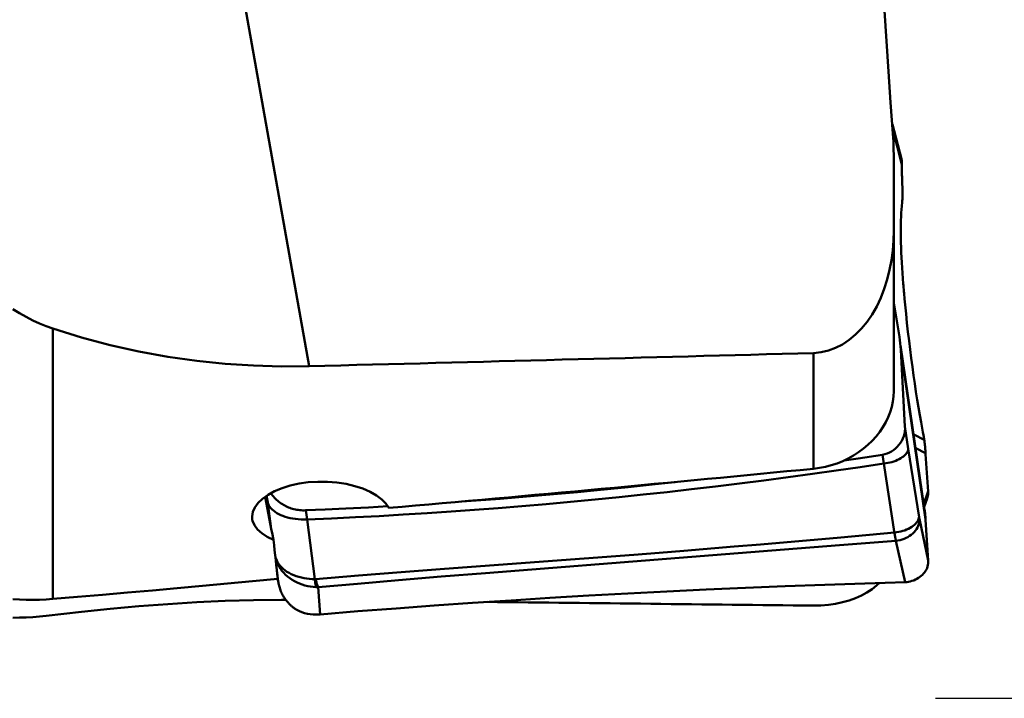
# Model space of a CAD drawing. Extents: x -66 to 77, y -35 to 44.
# Drawn here: x 22 to 31, y -10 to -4 of the extents above; entities that cross this region are included whole.
import ezdxf

# ---------------------------------------------------------------- set-up
doc = ezdxf.new("R2010")
doc.units = 0
doc.header["$LTSCALE"] = 23.1
doc.header["$PDMODE"] = 3
doc.header["$PDSIZE"] = 0.3125
doc.layers.get('Defpoints').update_dxf_attribs({"linetype": 'CONTINUOUS'})
doc.layers.add('1', color=4, linetype='BYBLOCK', lineweight=50)
doc.layers.add('2', color=7, linetype='BYBLOCK', lineweight=25)
doc.styles.get("Standard").update_dxf_attribs({"font": 'monos.ttf', "width": 0.8, "height": 3.5})
doc.dimstyles.get("Standard").update_dxf_attribs({"dimtxt": 3.5, "dimasz": 4.57, "dimexe": 0.18, "dimexo": 0.0625, "dimgap": 0.09, "dimtad": 1, "dimdec": 3, "dimdsep": 46, "dimtxsty": 'STANDARD', "dimcen": 0.09, "dimadec": 0, "dimazin": 0, "dimtp": 0.01, "dimtm": 0.01, "dimtfac": 1, "dimtdec": 3, "dimtofl": 0, "dimtmove": 0, "dimatfit": 0, "dimfxl": 1, "dimtolj": 1, "dimarcsym": 0})

# ---------------------------------------------------------------- blocks, each defined once
blk = doc.blocks.new('*D2')
at = {"layer": '2', "color": 0, "lineweight": -2}
for p, q in [((30.0625, 10.0004), (48.6663, 10.0004)), ((48.4863, -5.4304), (48.4863, 5.4304)), ((30.0625, -10.0004), (48.6663, -10.0004))]:
    blk.add_line(p, q, dxfattribs=at)
at = {"layer": '2', "color": 0}
for points in [[(47.7246, 5.4304), (49.2479, 5.4304), (48.4863, 10.0004)], [(47.7246, -5.4304), (49.2479, -5.4304), (48.4863, -10.0004)]]:
    blk.add_solid(points, dxfattribs=at)
at = {"layer": 'Defpoints', "color": 0}
for p in [(30, 10.0004), (48.4863, 10.0004), (30, -10.0004)]:
    blk.add_point(p, dxfattribs=at)
at = {"layer": '2', "color": 0, "insert": (46.5331, 0), "char_height": 3.5, "attachment_point": 5, "rotation": 90}
blk.add_mtext('\\A1;%%C20', dxfattribs=at)

msp = doc.modelspace()

# ---------------------------------------------------------------- linework, layer by layer
at = {"layer": '1'}
for p, q in [((23.9715, -3.5284), (24.6068, -7.1069)), ((29.7668, -5.3005), (29.6904, -5.0011)), ((29.7713, -5.3491), (29.6987, -5.0648)), ((29.7, -5.2974), (29.7, -7.3233)), ((29.7, -6.5556), (29.7492, -6.8503)), ((29.807, -6.651), (29.7941, -6.5208)), ((22.375, -6.7794), (22.375, -9.135)), ((29.7599, -6.9225), (29.9692, -8.3572)), ((29, -6.9923), (29, -8.0004)), ((29.7978, -7.6313), (29.7618, -6.9647)), ((29.7618, -6.9647), (29.9775, -8.4437)), ((29.8263, -7.8268), (29.7978, -7.6313)), ((29.9546, -7.6825), (29.9383, -7.5959)), ((29.9662, -7.7483), (29.8735, -7.7012)), ((29.9593, -7.708), (29.9546, -7.6825)), ((29.9619, -7.7227), (29.9593, -7.708)), ((29.9653, -7.7431), (29.9619, -7.7227)), ((29.9664, -7.7494), (29.9653, -7.7431)), ((29.9677, -7.7582), (29.9664, -7.7494)), ((29.9692, -7.7704), (29.9677, -7.7582)), ((29.6129, -7.9552), (29.6016, -7.8782)), ((29.8263, -7.8268), (29.9204, -8.4211)), ((29.891, -7.8214), (29.9775, -7.8654)), ((29.9775, -7.8654), (29.9767, -7.8539)), ((29.9776, -7.8673), (29.9775, -7.8654)), ((29.9779, -7.8729), (29.9776, -7.8673)), ((29.9998, -8.1976), (29.9779, -7.8729)), ((29.6142, -7.955), (29.4071, -7.986)), ((28.991, -8.0457), (28.7809, -8.0743)), ((29.1994, -8.0163), (28.991, -8.0457)), ((29.4071, -7.986), (29.1994, -8.0163)), ((28.3567, -8.1291), (28.1471, -8.1547)), ((28.5692, -8.1021), (28.3567, -8.1291)), ((28.7809, -8.0743), (28.5692, -8.1021)), ((27.5173, -8.2258), (27.3086, -8.2475)), ((27.7272, -8.2031), (27.5173, -8.2258)), ((27.9374, -8.1793), (27.7272, -8.2031)), ((28.1471, -8.1547), (27.9374, -8.1793)), ((29.9615, -8.3047), (29.9997, -8.1963)), ((29.9998, -8.1976), (30.0002, -8.2096)), ((24.2374, -8.2362), (24.2438, -8.2804)), ((24.278, -8.5242), (24.2438, -8.2804)), ((26.1456, -8.2709), (25.9346, -8.2864)), ((26.6719, -8.3077), (26.4611, -8.3257)), ((26.8854, -8.2885), (26.6719, -8.3077)), ((27.0999, -8.2683), (26.8854, -8.2885)), ((27.3086, -8.2475), (27.0999, -8.2683)), ((29.9653, -8.3309), (29.9909, -8.2584)), ((24.7464, -8.3554), (24.5776, -8.3626)), ((24.5776, -8.3626), (24.5893, -8.4427)), ((24.9284, -8.3468), (24.7464, -8.3554)), ((25.1234, -8.337), (24.9284, -8.3468)), ((25.2926, -8.3277), (25.1234, -8.337)), ((25.4262, -8.4), (25.2191, -8.412)), ((25.6347, -8.3869), (25.4262, -8.4)), ((25.8437, -8.3728), (25.6347, -8.3869)), ((26.0475, -8.3582), (25.8437, -8.3728)), ((26.2529, -8.3426), (26.0475, -8.3582)), ((26.4611, -8.3257), (26.2529, -8.3426)), ((29.9706, -8.3674), (29.9691, -8.357)), ((24.8023, -8.4333), (24.5904, -8.4427)), ((24.5904, -8.4427), (24.6578, -8.9617)), ((25.0117, -8.4231), (24.8023, -8.4333)), ((25.2191, -8.412), (25.0117, -8.4231)), ((29.9776, -8.4456), (29.9767, -8.4321)), ((29.9998, -8.8001), (29.9776, -8.4456)), ((29.2404, -8.5979), (29.7066, -8.5564)), ((29.7983, -8.988), (29.7187, -8.6273)), ((28.7488, -8.7051), (27.8302, -8.7775)), ((25.7872, -8.8733), (27.0028, -8.7824)), ((27.8302, -8.7775), (26.1446, -8.9091)), ((27.0028, -8.7824), (27.4364, -8.7492)), ((24.3379, -8.9815), (24.3259, -8.8828)), ((25.0367, -8.9312), (25.41, -8.9019)), ((25.41, -8.9019), (25.7872, -8.8733)), ((24.3329, -8.951), (24.3379, -8.9815)), ((29.4489, -8.9988), (29.1008, -9.0107)), ((29.8011, -8.9879), (29.4489, -8.9988)), ((24.6868, -9.0316), (24.7023, -9.269)), ((27.3823, -9.0873), (27.0429, -9.106)), ((27.723, -9.0697), (27.3823, -9.0873)), ((28.0652, -9.0532), (27.723, -9.0697)), ((28.409, -9.0379), (28.0652, -9.0532)), ((28.7542, -9.0238), (28.409, -9.0379)), ((29.1008, -9.0107), (28.7542, -9.0238)), ((24.3748, -9.0977), (24.3765, -9.1012)), ((26.0321, -9.1691), (25.6975, -9.1924)), ((26.3679, -9.1469), (26.0321, -9.1691)), ((26.7049, -9.1259), (26.3679, -9.1469)), ((27.0429, -9.106), (26.7049, -9.1259)), ((25.0325, -9.2424), (24.7023, -9.269)), ((25.3643, -9.2168), (25.0325, -9.2424)), ((25.6975, -9.1924), (25.3643, -9.2168)), ((24.6955, -9.2696), (24.7023, -9.269))]:
    msp.add_line(p, q, dxfattribs=at)
for points in [[(29.6919, -5.0794), (29.6723, -4.8083), (29.6537, -4.5397), (29.636, -4.2736), (29.6194, -4.0104), (29.6038, -3.7496), (29.5892, -3.4902), (29.5757, -3.2316), (29.5631, -2.9742), (29.5515, -2.7181)], [(29.6919, -5.0794), (29.6944, -5.1163), (29.6964, -5.153), (29.698, -5.1894), (29.6991, -5.2256), (29.6998, -5.2616), (29.7, -5.2974)], [(29.7713, -5.3491), (29.7714, -5.3423), (29.7714, -5.3357), (29.7711, -5.3293), (29.7706, -5.3229), (29.7699, -5.3168), (29.769, -5.3108), (29.7679, -5.3049), (29.7668, -5.3005)], [(29.7721, -5.458), (29.7716, -5.4426), (29.7712, -5.4277), (29.7709, -5.4133), (29.7707, -5.3993), (29.7707, -5.3858), (29.7708, -5.373), (29.771, -5.3608), (29.7713, -5.3491)], [(29.7738, -5.6766), (29.7747, -5.6651), (29.7753, -5.6522), (29.7758, -5.6377), (29.7761, -5.6218), (29.7762, -5.6046), (29.7761, -5.5861), (29.7758, -5.5663), (29.7754, -5.5452), (29.7747, -5.5227), (29.7739, -5.4989), (29.7721, -5.458)], [(29.7738, -5.6766), (29.7701, -5.7129), (29.7677, -5.7411), (29.7657, -5.7712), (29.7641, -5.8033), (29.7629, -5.8372), (29.7621, -5.8727), (29.7617, -5.9099), (29.7617, -5.9486), (29.7621, -5.9885), (29.7629, -6.0297), (29.7641, -6.072), (29.7656, -6.1152), (29.7675, -6.1593), (29.7698, -6.2043), (29.7724, -6.2498), (29.7754, -6.2956), (29.7787, -6.3419), (29.7824, -6.3887)], [(29.7, -5.9266), (29.6983, -6.0123), (29.6917, -6.0975), (29.6805, -6.1822), (29.6644, -6.2672), (29.6436, -6.3518), (29.6179, -6.4332), (29.5874, -6.5112), (29.552, -6.5861), (29.5123, -6.6558), (29.4683, -6.7202), (29.4199, -6.7795), (29.3682, -6.8321), (29.313, -6.8779), (29.2543, -6.917), (29.1936, -6.9482), (29.1312, -6.9709), (29.0666, -6.9856), (29, -6.9923)], [(22.375, -6.7794), (22.3168, -6.7584), (22.2588, -6.7345), (22.2008, -6.7075), (22.143, -6.6775), (22.0853, -6.6445), (22.0277, -6.6085)], [(29.807, -6.651), (29.8153, -6.7296), (29.8239, -6.8076), (29.8329, -6.8851), (29.8422, -6.9621), (29.8519, -7.0379), (29.8619, -7.1128), (29.8721, -7.1865), (29.8826, -7.2589), (29.8934, -7.3297), (29.9043, -7.3991), (29.9155, -7.4667), (29.9268, -7.5322), (29.9383, -7.5959)], [(24.6068, -7.1069), (24.3662, -7.109), (24.1231, -7.1018), (23.8774, -7.0853), (23.6283, -7.0595), (23.3767, -7.0241), (23.1253, -6.9787), (22.875, -6.9229), (22.6249, -6.8566), (22.375, -6.7794)], [(29, -8.0004), (29.0528, -7.9934), (29.1047, -7.9833), (29.1557, -7.9699), (29.2061, -7.9532), (29.2556, -7.9333), (29.3034, -7.9106), (29.3495, -7.8849), (29.3939, -7.8563), (29.4359, -7.8253), (29.4754, -7.7919), (29.5125, -7.7561), (29.5466, -7.7185), (29.5776, -7.679), (29.6056, -7.6376), (29.6301, -7.5951), (29.6511, -7.5514), (29.6686, -7.5065), (29.6822, -7.4612), (29.692, -7.4156), (29.6979, -7.3697), (29.7, -7.3233)], [(29.9767, -7.8539), (29.9759, -7.8423), (29.975, -7.8306), (29.9741, -7.8188), (29.973, -7.8068), (29.9718, -7.7948), (29.9706, -7.7826), (29.9692, -7.7704)], [(29.6016, -7.8782), (29.3902, -7.9097), (29.2679, -7.9275)], [(29.6129, -7.9552), (29.6311, -7.9529), (29.6492, -7.9499), (29.6671, -7.9461), (29.6846, -7.9416), (29.7016, -7.9363), (29.7179, -7.9303), (29.7335, -7.9238), (29.7483, -7.9166), (29.762, -7.9089), (29.7746, -7.9008), (29.786, -7.8922), (29.7962, -7.8833), (29.8049, -7.8742), (29.8123, -7.8648), (29.8181, -7.8553), (29.8224, -7.8458), (29.8252, -7.8363), (29.8263, -7.8268)], [(29.7187, -8.6275), (29.7173, -8.6206), (29.716, -8.6134), (29.7146, -8.606), (29.7133, -8.5983), (29.7119, -8.5904), (29.7106, -8.5823), (29.7092, -8.5739), (29.7079, -8.5653), (29.6142, -7.955)], [(24.1121, -8.4416), (24.1103, -8.4163), (24.1168, -8.3765), (24.1344, -8.337), (24.1629, -8.2984), (24.2016, -8.2615), (24.2501, -8.2272), (24.3072, -8.1963), (24.3721, -8.1694), (24.4435, -8.1471), (24.5201, -8.13), (24.6005, -8.1186), (24.6832, -8.1132), (24.7665, -8.1136), (24.849, -8.1202), (24.9289, -8.1328), (25.0047, -8.1507), (25.0749, -8.1737), (25.1383, -8.2014), (25.1937, -8.2327), (25.2399, -8.2669), (25.2764, -8.3036), (25.3024, -8.3422)], [(27.7969, -8.1158), (27.7042, -8.1261), (27.5431, -8.1434), (27.3867, -8.1597), (27.2354, -8.175), (27.0888, -8.1894), (26.9457, -8.2029), (26.8057, -8.2158), (26.6691, -8.228), (26.5349, -8.2395), (26.4027, -8.2505), (26.2728, -8.261), (26.1456, -8.2709)], [(24.4632, -8.3492), (24.4513, -8.3456), (24.4397, -8.3416), (24.4282, -8.3372), (24.417, -8.3324), (24.4061, -8.3273), (24.3953, -8.3218), (24.3846, -8.3159), (24.3742, -8.3096), (24.3639, -8.3029), (24.3538, -8.2958), (24.3438, -8.2882), (24.334, -8.2801), (24.3244, -8.2716), (24.3149, -8.2625), (24.3056, -8.253), (24.2966, -8.2429), (24.2878, -8.2324), (24.2794, -8.2214), (24.2743, -8.2141)], [(30.0002, -8.2096), (29.9994, -8.2221), (29.9974, -8.2349), (29.9943, -8.2481), (29.9911, -8.2585)], [(24.2438, -8.2804), (24.247, -8.2937), (24.2517, -8.3065), (24.2579, -8.3191), (24.2655, -8.3311), (24.2744, -8.3428), (24.2849, -8.3541), (24.2971, -8.3652), (24.3109, -8.3759), (24.3261, -8.3859), (24.3424, -8.3952), (24.36, -8.4037), (24.3787, -8.4115), (24.3987, -8.4185), (24.4197, -8.4246), (24.4417, -8.43), (24.4646, -8.4344), (24.4883, -8.438), (24.5128, -8.4406), (24.5378, -8.4423), (24.5633, -8.443), (24.5893, -8.4427)], [(24.4632, -8.3492), (24.4755, -8.3525), (24.488, -8.3553), (24.5005, -8.3577), (24.5132, -8.3596), (24.526, -8.3611), (24.5389, -8.3621), (24.5517, -8.3627), (24.5646, -8.3629), (24.5776, -8.3626)], [(29.9767, -8.4321), (29.9759, -8.4207), (29.975, -8.4096), (29.9741, -8.3986), (29.973, -8.388), (29.9718, -8.3775), (29.9706, -8.3674)], [(24.2966, -8.6191), (24.2413, -8.5926), (24.1947, -8.5624), (24.1577, -8.529), (24.1309, -8.4932), (24.1151, -8.4554), (24.1121, -8.4416)], [(29.7066, -8.5564), (29.7249, -8.5542), (29.7431, -8.5512), (29.761, -8.5472), (29.7786, -8.5424), (29.7957, -8.5369), (29.8121, -8.5305), (29.8277, -8.5235), (29.8425, -8.5158), (29.8562, -8.5076), (29.8688, -8.4988), (29.8802, -8.4895), (29.8903, -8.4799), (29.899, -8.47), (29.9063, -8.4598), (29.9121, -8.4495), (29.9163, -8.4391), (29.9189, -8.4287), (29.92, -8.4184)], [(29.7187, -8.6273), (29.7369, -8.625), (29.7551, -8.6215), (29.7729, -8.6167), (29.7903, -8.6107), (29.8071, -8.6035), (29.8232, -8.5952), (29.8385, -8.5859), (29.8529, -8.5755), (29.8662, -8.5643), (29.8783, -8.5522), (29.8892, -8.5394), (29.8987, -8.5261), (29.9068, -8.5122), (29.9133, -8.498), (29.9183, -8.4835), (29.9217, -8.4688), (29.9236, -8.4542), (29.9238, -8.4397)], [(29.9204, -8.4211), (29.9208, -8.4237), (29.9213, -8.4262), (29.9217, -8.4286), (29.9221, -8.431), (29.9225, -8.4333), (29.923, -8.4355), (29.9234, -8.4376), (29.9997, -8.7987)], [(28.3098, -8.6786), (28.5391, -8.6591), (29.2404, -8.5979)], [(29.7187, -8.6273), (29.2274, -8.667), (28.7488, -8.7051)], [(27.4364, -8.7492), (27.6558, -8.7319), (27.8721, -8.7145), (28.3098, -8.6786)], [(24.3136, -8.7691), (24.3186, -8.7845), (24.3251, -8.8), (24.3332, -8.8153), (24.343, -8.8303), (24.3543, -8.8449), (24.3671, -8.8589)], [(24.3143, -8.7749), (24.3192, -8.7933), (24.3263, -8.8131), (24.3351, -8.8327), (24.3455, -8.8521)], [(29.9998, -8.8001), (30.0002, -8.8129), (29.9994, -8.8258), (29.9974, -8.8389), (29.9943, -8.8521), (29.99, -8.8653), (29.9843, -8.8782), (29.9774, -8.8905), (29.9694, -8.9023), (29.9604, -8.9135), (29.9503, -8.9241), (29.9395, -8.934), (29.9277, -8.9432), (29.9152, -8.9518), (29.902, -8.9595), (29.8882, -8.9665), (29.8738, -8.9726), (29.8589, -8.9778), (29.8442, -8.9819), (29.8298, -8.9851), (29.8154, -8.9871), (29.8011, -8.9879)], [(24.3455, -8.8521), (24.3576, -8.8709), (24.3712, -8.8891), (24.3862, -8.9066), (24.4026, -8.9232), (24.4203, -8.9389), (24.4392, -8.9536), (24.4592, -8.9672), (24.4801, -8.9797), (24.502, -8.9909), (24.5246, -9.0009), (24.5477, -9.0094), (24.5714, -9.0166), (24.5953, -9.0223), (24.6192, -9.0266), (24.6431, -9.0295), (24.667, -9.0309)], [(24.3671, -8.8589), (24.3815, -8.8724), (24.3973, -8.8851), (24.4145, -8.897), (24.4329, -8.9081)], [(24.4329, -8.9081), (24.4525, -8.9182), (24.4731, -8.9273), (24.4947, -8.9354), (24.5169, -8.9424), (24.5398, -8.9483), (24.5631, -8.9531), (24.5867, -8.9568), (24.6104, -8.9595), (24.6341, -8.9611), (24.6578, -8.9617)], [(26.1446, -8.9091), (25.7569, -8.9403), (25.3853, -8.9712), (25.0286, -9.0017), (24.6868, -9.0316)], [(22.375, -9.135), (22.5912, -9.1167), (22.8077, -9.0981), (23.0246, -9.0792), (23.2419, -9.0599), (23.4595, -9.0402), (23.6775, -9.0202), (23.8959, -8.9999), (24.1146, -8.9792), (24.3336, -8.9581)], [(24.3379, -8.9815), (24.3395, -8.9907), (24.3414, -9.0001)], [(24.3414, -9.0001), (24.3436, -9.0096), (24.346, -9.0193)], [(24.6578, -8.9617), (24.6583, -8.9617), (24.6589, -8.9617), (24.6595, -8.9617), (24.66, -8.9617), (24.6606, -8.9617), (24.6611, -8.9616), (24.6617, -8.9616), (24.6622, -8.9616), (25.0367, -8.9312)], [(24.6578, -8.9617), (24.6586, -8.9708), (24.6594, -8.9796), (24.6604, -8.988), (24.6613, -8.9961), (24.6624, -9.0039), (24.6635, -9.0112), (24.6646, -9.0182), (24.6658, -9.0248), (24.667, -9.0309)], [(24.6628, -8.9616), (24.6653, -8.9707), (24.6678, -8.9796), (24.6704, -8.9881), (24.6731, -8.9963), (24.6758, -9.0041), (24.6786, -9.0116), (24.6814, -9.0186), (24.6842, -9.0252), (24.6871, -9.0315)], [(29.5748, -8.9948), (29.5507, -9.0178), (29.5108, -9.0493), (29.4666, -9.0781), (29.4181, -9.1045), (29.3663, -9.1276), (29.3112, -9.1474), (29.2527, -9.164), (29.1922, -9.1769), (29.1302, -9.1859), (29.0661, -9.1912), (29, -9.1927)], [(24.346, -9.0193), (24.3487, -9.029), (24.3517, -9.0389), (24.3549, -9.0488), (24.3585, -9.0588), (24.3623, -9.0688)], [(24.3623, -9.0688), (24.3637, -9.0725), (24.3652, -9.0762), (24.3667, -9.0798), (24.3683, -9.0835), (24.3699, -9.0871)], [(24.3699, -9.0871), (24.3715, -9.0906), (24.3731, -9.0942), (24.3748, -9.0977)], [(24.6868, -9.0313), (24.6847, -9.0313), (24.6825, -9.0313), (24.6803, -9.0313), (24.6781, -9.0313), (24.6759, -9.0312), (24.6737, -9.0312), (24.6715, -9.0311), (24.6693, -9.031), (24.6671, -9.0309)], [(22.0277, -9.1367), (22.0853, -9.1403), (22.1431, -9.1423), (22.201, -9.1427), (22.259, -9.1417), (22.317, -9.1391), (22.375, -9.135)], [(24.4038, -9.1418), (24.3662, -9.1417), (24.1231, -9.1449), (23.8774, -9.1524), (23.6283, -9.1638), (23.3767, -9.1792), (23.1253, -9.1984), (22.875, -9.2212), (22.6249, -9.2473)], [(24.3765, -9.1012), (24.38, -9.1072), (24.3838, -9.1134)], [(24.3838, -9.1134), (24.3879, -9.1197), (24.3924, -9.1263)], [(24.3924, -9.1263), (24.3971, -9.1329), (24.4019, -9.1394), (24.4069, -9.1458), (24.4119, -9.1521), (24.4169, -9.1581), (24.4218, -9.1637), (24.4266, -9.169), (24.4312, -9.1741), (24.4358, -9.1789), (24.4403, -9.1835), (24.4447, -9.1878), (24.4491, -9.192), (24.4533, -9.1961), (24.4575, -9.1999), (24.4615, -9.2036), (24.4655, -9.207), (24.4693, -9.2103), (24.4731, -9.2132), (24.4768, -9.2158), (24.4804, -9.2182)], [(22.6249, -9.2473), (22.3168, -9.2827), (22.2588, -9.2881), (22.2009, -9.2924), (22.143, -9.2956), (22.0853, -9.2975), (22.0277, -9.2983)], [(24.4804, -9.2182), (24.5008, -9.2303), (24.5224, -9.2409), (24.5449, -9.25), (24.5684, -9.2574), (24.5926, -9.2633), (24.6176, -9.2674), (24.6431, -9.2699), (24.6691, -9.2706), (24.6955, -9.2696)]]:
    msp.add_lwpolyline(points, dxfattribs=at)
for centre, major_axis, ratio, start_param, end_param in [((29.9146, -6.4975), (0.0974, -1.0176), 0.119489, -1.689405, -1.559345), ((28.7783, -7.1207), (-0.5648, -0.8977), 0.899035, -4.045785, -3.932338), ((-223.6348, 0), (-353.8622, 0.3865), 0.027107, 2.348355, 2.365928), ((29.5915, -7.664), (-0.1185, -0.1884), 0.899035, 0.659851, 2.237401), ((25.6257, 0), (-54.4392, -4.9132), 0.151498, 1.551188, 1.619142), ((26.8911, -21.7186), (3.5801, -18.1783), 0.001122, -2.405776, -2.375696), ((22.6308, 0), (1.7147, -9.5999), 0.02925, 6.645715, 6.733947), ((-223.6348, 0), (-353.8622, 8.5016), 0.012601, 2.354803, 2.366202)]:
    msp.add_ellipse(centre, major_axis=major_axis, ratio=ratio, start_param=start_param, end_param=end_param, dxfattribs=at)

# ---------------------------------------------------------------- dimensions: what is measured, and where the dimension line sits
at = {"layer": '2'}
dim = msp.add_linear_dim(base=(48.4863, 10.0004), p1=(30, -10.0004), p2=(30, 10.0004), angle=270, text='%%C20', dimstyle='STANDARD', override={"dimfxl": 1.25}, dxfattribs=at)
dim.commit()
dim.dimension.update_dxf_attribs({"geometry": '*D2', "text_midpoint": (46.5331, 0)})

doc.saveas('drawing.dxf')
